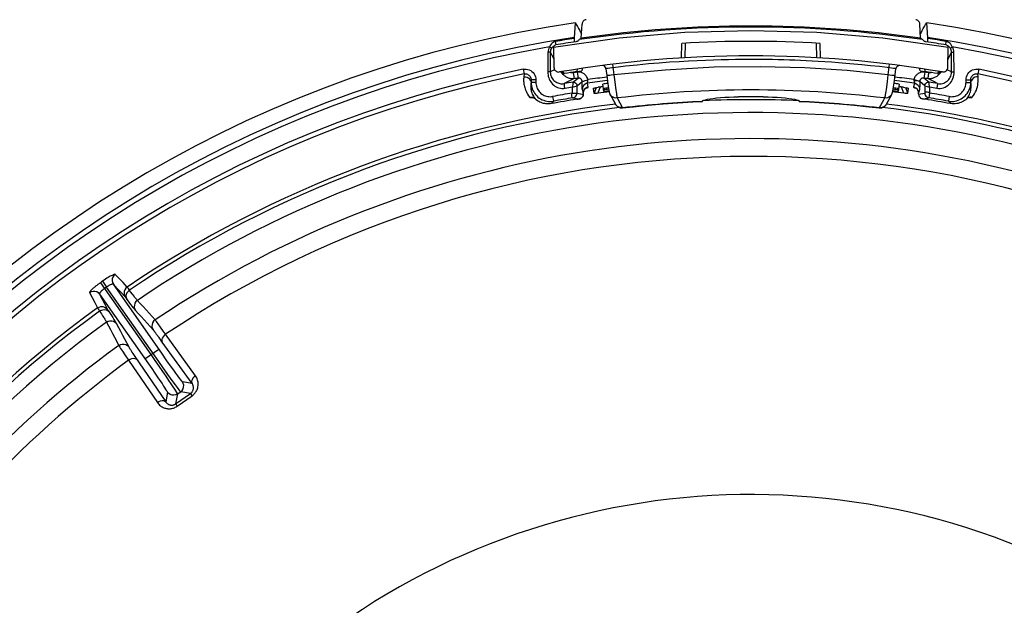
# Model space of a CAD drawing. Units: millimetres. Extents: x -371 to 184, y -142 to 195.
# Drawn here: x -31 to 11, y -66 to -42 of the extents above; entities that cross this region are included whole.
import ezdxf

# ---------------------------------------------------------------- set-up
doc = ezdxf.new("R2010")
doc.units = ezdxf.units.MM
doc.layers.add('AXIS_Sectional-View', color=7, linetype='Continuous')
doc.styles.get("Standard").update_dxf_attribs({"font": 'arial.ttf'})
doc.dimstyles.new('AXIS', dxfattribs={"dimtxt": 10, "dimasz": 4, "dimexe": 0.18, "dimexo": 0.0625, "dimgap": 0.09, "dimtad": 0, "dimtih": 1, "dimtoh": 1, "dimdec": 0, "dimzin": 0, "dimdsep": 46, "dimtxsty": 'Standard', "dimcen": 0.09, "dimadec": 0, "dimazin": 0, "dimtfac": 1, "dimtdec": 0, "dimtofl": 0, "dimtmove": 0, "dimatfit": 3, "dimfxl": 1, "dimtolj": 1, "dimtzin": 0, "dimarcsym": 0})

# ---------------------------------------------------------------- blocks, each defined once
blk = doc.blocks.new('*D5')
at = {"layer": 'AXIS_Sectional-View', "color": 0, "lineweight": -2, "transparency": 16777216}
for p, q in [((-59.282, 11), (-59.282, 15)), ((-0.063, 7), (-59.462, 7)), ((-0.063, -1), (-59.462, -1)), ((-59.282, -5), (-59.282, -32.46)), ((-59.282, -32.46), (-63.282, -32.46))]:
    blk.add_line(p, q, dxfattribs=at)
at = {"layer": 'AXIS_Sectional-View', "color": 0, "transparency": 16777216}
for points in [[(-59.948, 11), (-58.615, 11), (-59.282, 7)], [(-59.948, -5), (-58.615, -5), (-59.282, -1)]]:
    blk.add_solid(points, dxfattribs=at)
at = {"layer": 'Defpoints', "color": 0, "transparency": 16777216}
for p in [(0, 7), (-59.282, -1), (0, -1)]:
    blk.add_point(p, dxfattribs=at)
at = {"layer": 'AXIS_Sectional-View', "color": 0, "transparency": 16777216, "insert": (-100.053, -32.46), "char_height": 10, "attachment_point": 5}
blk.add_mtext('\\A1;8mm [0.31"]', dxfattribs=at)

msp = doc.modelspace()

# ---------------------------------------------------------------- linework, layer by layer
at = {"layer": 'AXIS_Sectional-View', "color": 7, "linetype": 'Continuous'}
for p, q in [((-7.404, -41.72), (-7.439, -42.351)), ((-7.142, -42.375), (-7.109, -41.781)), ((7.109, -41.781), (7.104, -41.746)), ((7.142, -42.375), (7.109, -41.781)), ((7.354, -41.801), (7.404, -41.72)), ((-7.207, -42.054), (-7.158, -42.142)), ((-7.158, -42.142), (-7.132, -42.19)), ((7.132, -42.19), (7.158, -42.142)), ((7.158, -42.142), (7.207, -42.054)), ((-5.551, -42.368), (-8.305, -42.757)), ((-8.024, -42.478), (-8.22, -42.51)), ((-8.195, -42.657), (-8.22, -42.51)), ((-7.441, -42.386), (-7.635, -42.416)), ((-7.224, -42.43), (-7.228, -42.431)), ((-7.16, -42.39), (-7.168, -42.397)), ((-7.142, -42.375), (-7.16, -42.39)), ((-2.922, -43.205), (-2.912, -42.59)), ((-2.769, -43.196), (-2.758, -42.582)), ((2.769, -43.196), (2.758, -42.582)), ((2.922, -43.205), (2.912, -42.59)), ((7.16, -42.39), (7.142, -42.375)), ((7.228, -42.431), (7.224, -42.429)), ((7.441, -42.386), (7.44, -42.361)), ((7.441, -42.42), (7.441, -42.386)), ((7.639, -42.416), (7.441, -42.386)), ((8.22, -42.51), (8.028, -42.478)), ((8.197, -42.649), (8.22, -42.51)), ((8.282, -42.692), (8.265, -42.675)), ((-8.445, -42.959), (-8.545, -42.959)), ((-8.393, -42.788), (-8.475, -42.732)), ((-8.445, -42.959), (-8.445, -43.792)), ((-8.445, -42.959), (-8.329, -43.183)), ((-8.393, -42.788), (-8.416, -42.828)), ((-8.37, -42.759), (-8.393, -42.788)), ((-8.305, -42.757), (-8.289, -43.596)), ((-8.282, -42.692), (-8.295, -42.711)), ((8.295, -42.711), (8.282, -42.692)), ((8.289, -43.596), (8.305, -42.757)), ((8.303, -42.733), (8.295, -42.711)), ((8.296, -43.247), (8.445, -42.959)), ((8.305, -42.757), (8.303, -42.733)), ((8.393, -42.788), (8.475, -42.732)), ((8.445, -43.601), (8.445, -42.959)), ((8.445, -42.959), (8.545, -42.959)), ((8.546, -43.236), (8.545, -42.959)), ((-8.329, -43.183), (-8.296, -43.247)), ((-5.823, -43.469), (-5.768, -43.916)), ((-2.631, -43.336), (-3.019, -43.359)), ((3.106, -43.364), (2.836, -43.347)), ((4.329, -43.458), (4.001, -43.43)), ((5.823, -43.469), (5.768, -43.916)), ((8.549, -43.515), (8.546, -43.236)), ((-9.589, -43.678), (-9.55, -43.874)), ((-9.55, -43.874), (-9.562, -43.999)), ((-8.549, -43.515), (-8.55, -43.792)), ((-8.445, -43.792), (-8.55, -43.792)), ((-8.267, -43.703), (-8.445, -43.792)), ((-8.124, -43.79), (-8.09, -43.793)), ((-8.09, -43.793), (-8.056, -43.79)), ((-7.993, -43.805), (-8, -43.796)), ((-7.971, -43.792), (-7.942, -43.86)), ((-7.955, -43.846), (-7.97, -43.831)), ((-7.942, -43.86), (-7.955, -43.846)), ((-7.936, -43.866), (-7.942, -43.86)), ((-7.925, -43.876), (-7.936, -43.866)), ((-7.858, -43.858), (-7.91, -43.766)), ((-7.899, -43.885), (-7.905, -43.894)), ((-7.878, -43.872), (-7.899, -43.885)), ((-7.859, -43.856), (-7.878, -43.872)), ((-7.479, -43.825), (-7.44, -44.072)), ((-7.31, -43.671), (-7.331, -43.775)), ((-7.331, -43.775), (-7.122, -43.743)), ((-7.274, -43.796), (-7.316, -43.8)), ((-7.316, -43.8), (-7.278, -44.047)), ((-7.236, -43.796), (-7.274, -43.796)), ((-7.1, -43.639), (-7.122, -43.743)), ((-6.102, -43.654), (-6.055, -44.036)), ((-6.009, -43.64), (-6.06, -43.647)), ((-5.937, -43.63), (-6.009, -43.64)), ((-3.606, -43.711), (-5.768, -43.916)), ((-5.768, -43.916), (-5.732, -44.201)), ((5.843, -43.618), (5.41, -43.568)), ((5.768, -43.916), (5.733, -44.193)), ((5.923, -43.628), (5.843, -43.618)), ((6.055, -44.037), (6.102, -43.654)), ((7.121, -43.743), (7.1, -43.639)), ((7.122, -43.743), (7.331, -43.775)), ((7.316, -43.8), (7.278, -44.047)), ((7.31, -43.671), (7.331, -43.775)), ((7.479, -43.825), (7.44, -44.072)), ((7.877, -43.925), (7.849, -43.952)), ((7.91, -43.766), (7.858, -43.858)), ((7.859, -43.856), (7.878, -43.872)), ((7.905, -43.894), (7.877, -43.925)), ((7.878, -43.872), (7.899, -43.885)), ((7.899, -43.885), (7.905, -43.894)), ((7.938, -43.839), (7.905, -43.894)), ((7.914, -43.885), (7.905, -43.894)), ((7.924, -43.877), (7.914, -43.885)), ((7.971, -43.792), (7.942, -43.86)), ((7.96, -43.842), (7.942, -43.86)), ((7.975, -43.825), (7.96, -43.842)), ((7.988, -43.81), (7.975, -43.825)), ((8.056, -43.79), (8.099, -43.792)), ((8.181, -43.77), (8.217, -43.747)), ((8.445, -43.792), (8.258, -43.698)), ((8.445, -43.792), (8.445, -43.601)), ((8.445, -43.792), (8.55, -43.792)), ((8.55, -43.792), (8.549, -43.515)), ((9.589, -43.678), (9.55, -43.874)), ((9.562, -43.999), (9.55, -43.874)), ((-9.252, -44.121), (-9.252, -44.23)), ((-9.052, -44.121), (-9.252, -44.121)), ((-9.052, -44.23), (-9.252, -44.23)), ((-9.052, -44.121), (-9.052, -44.23)), ((-8.041, -44.279), (-7.996, -44.286)), ((-7.608, -44.156), (-7.858, -44.282)), ((-7.44, -44.072), (-7.608, -44.156)), ((-7.494, -44.257), (-7.516, -44.429)), ((-7.49, -44.222), (-7.278, -44.047)), ((-7.316, -44.371), (-7.105, -44.195)), ((-7.105, -44.267), (-7.105, -44.195)), ((-7.103, -44.344), (-7.105, -44.267)), ((-6.844, -44.423), (-6.882, -44.268)), ((-6.193, -44.617), (-6.235, -44.298)), ((-6.055, -44.036), (-6.036, -44.178)), ((-6.036, -44.178), (-6.019, -44.303)), ((6.015, -44.332), (6.027, -44.243)), ((6.027, -44.243), (6.041, -44.144)), ((6.041, -44.144), (6.055, -44.037)), ((6.235, -44.298), (6.193, -44.617)), ((6.882, -44.268), (6.844, -44.423)), ((7.104, -44.276), (7.103, -44.348)), ((7.105, -44.195), (7.104, -44.276)), ((7.316, -44.371), (7.105, -44.195)), ((7.49, -44.222), (7.278, -44.047)), ((7.721, -44.213), (7.44, -44.072)), ((7.496, -44.273), (7.492, -44.241)), ((7.516, -44.429), (7.496, -44.273)), ((7.602, -44.071), (7.565, -44.076)), ((7.858, -44.282), (7.721, -44.213)), ((7.849, -43.952), (7.82, -43.976)), ((7.858, -44.282), (7.825, -44.479)), ((9.052, -44.23), (9.052, -44.121)), ((9.052, -44.121), (9.252, -44.121)), ((9.052, -44.23), (9.252, -44.23)), ((9.252, -44.23), (9.252, -44.121)), ((-7.516, -44.429), (-7.316, -44.371)), ((-7.516, -44.68), (-7.516, -44.429)), ((-7.516, -44.68), (-7.316, -44.68)), ((-7.316, -44.68), (-7.316, -44.371)), ((-7.316, -44.68), (-7.105, -44.718)), ((-7.105, -44.718), (-7.058, -44.727)), ((-7.058, -44.727), (-7.064, -44.774)), ((-7.051, -44.61), (-7.058, -44.669)), ((-7.058, -44.669), (-7.058, -44.727)), ((-7.058, -44.67), (-7.058, -44.669)), ((-7.058, -44.727), (-7.058, -44.727)), ((-7.03, -44.555), (-7.051, -44.61)), ((-6.845, -44.429), (-6.844, -44.423)), ((-6.601, -44.689), (-6.63, -44.485)), ((-6.513, -44.45), (-6.601, -44.689)), ((-6.382, -44.534), (-6.438, -44.687)), ((-6.341, -44.425), (-6.382, -44.534)), ((-5.926, -44.732), (-5.699, -45.146)), ((5.7, -45.144), (5.925, -44.733)), ((5.925, -44.733), (5.926, -44.732)), ((6.438, -44.687), (6.341, -44.425)), ((6.486, -44.693), (6.438, -44.687)), ((6.601, -44.689), (6.513, -44.45)), ((6.601, -44.689), (6.63, -44.485)), ((6.943, -44.475), (6.98, -44.485)), ((7.051, -44.61), (7.058, -44.669)), ((7.058, -44.727), (7.058, -44.669)), ((7.058, -44.669), (7.058, -44.67)), ((7.058, -44.727), (7.316, -44.68)), ((7.316, -44.371), (7.316, -44.68)), ((7.316, -44.371), (7.516, -44.429)), ((7.516, -44.68), (7.485, -44.878)), ((7.516, -44.429), (7.516, -44.68)), ((-9.124, -44.865), (-9.085, -44.919)), ((-9.115, -44.894), (-9.085, -44.919)), ((-9.085, -44.919), (-9.084, -44.919)), ((-8.311, -45.018), (-8.397, -45.121)), ((-8.347, -44.821), (-8.311, -45.018)), ((-7.485, -44.878), (-7.274, -44.916)), ((-7.327, -44.941), (-7.266, -44.931)), ((-7.274, -44.916), (-7.227, -44.924)), ((-7.266, -44.931), (-7.239, -44.927)), ((-7.239, -44.927), (-7.23, -44.925)), ((-7.222, -44.924), (-7.234, -44.926)), ((-7.106, -44.857), (-7.141, -44.889)), ((-5.627, -44.885), (-5.401, -45.3)), ((-2.034, -45.011), (-2.021, -44.994)), ((-2.034, -45.012), (-2.034, -45.011)), ((-2.033, -45.031), (-2.034, -45.018)), ((-2.033, -45.031), (-2.033, -45.031)), ((1.983, -44.975), (2.021, -44.994)), ((2.021, -44.994), (2.034, -45.011)), ((2.033, -45.031), (2.034, -45.018)), ((2.033, -45.031), (2.033, -45.031)), ((2.034, -45.011), (2.034, -45.012)), ((3.715, -45.135), (4.34, -45.19)), ((5.574, -44.982), (5.401, -45.3)), ((5.59, -44.953), (5.574, -44.982)), ((5.627, -44.885), (5.59, -44.953)), ((5.7, -45.144), (5.689, -45.163)), ((7.141, -44.889), (7.182, -44.912)), ((7.182, -44.912), (7.227, -44.924)), ((7.227, -44.924), (7.44, -44.886)), ((7.269, -44.932), (7.247, -44.928)), ((7.327, -44.941), (7.269, -44.932)), ((7.44, -44.886), (7.485, -44.878)), ((8.347, -44.821), (8.311, -45.018)), ((8.311, -45.018), (8.397, -45.121)), ((9.084, -44.919), (9.085, -44.919)), ((9.115, -44.894), (9.085, -44.919)), ((9.296, -44.862), (9.304, -44.858)), ((-5.401, -45.301), (-5.401, -45.3)), ((5.401, -45.301), (5.401, -45.3)), ((5.42, -45.302), (5.401, -45.3)), ((-27.29, -52.589), (-27.119, -52.834)), ((-26.591, -52.472), (-26.754, -52.302)), ((-26.424, -52.65), (-26.591, -52.472)), ((-27.381, -52.653), (-25.263, -55.677)), ((-25.025, -55.823), (-27.119, -52.834)), ((-24.801, -55.62), (-26.832, -52.72)), ((-26.67, -52.891), (-26.832, -52.72)), ((-26.503, -53.069), (-26.67, -52.891)), ((-26.252, -52.834), (-26.424, -52.65)), ((-26.202, -52.902), (-26.227, -52.867)), ((-26.155, -52.968), (-26.202, -52.902)), ((-27.834, -53.058), (-27.729, -53.269)), ((-27.729, -53.269), (-27.62, -53.487)), ((-27.414, -53.128), (-27.309, -53.339)), ((-27.309, -53.339), (-27.199, -53.556)), ((-26.331, -53.253), (-26.503, -53.069)), ((-25.964, -53.223), (-26.028, -53.139)), ((-27.62, -53.487), (-27.505, -53.712)), ((-27.452, -53.792), (-27.413, -53.848)), ((-27.413, -53.848), (-27.334, -53.968)), ((-27.199, -53.556), (-27.085, -53.781)), ((-26.093, -53.573), (-26.173, -53.465)), ((-26.031, -53.656), (-26.093, -53.573)), ((-27.334, -53.968), (-27.286, -54.042)), ((-26.917, -54.036), (-26.862, -54.119)), ((-24.854, -54.516), (-24.954, -54.381)), ((-24.912, -54.962), (-25.012, -54.826)), ((-24.779, -55.146), (-24.912, -54.962)), ((-23.379, -56.564), (-24.636, -54.821)), ((-25.508, -55.849), (-24.927, -55.442)), ((-23.523, -56.889), (-24.779, -55.146)), ((-26.349, -55.679), (-26.192, -55.91)), ((-26.192, -55.91), (-24.983, -57.687)), ((-25.927, -55.754), (-24.629, -57.663)), ((-24.763, -56.194), (-25.025, -55.823)), ((-24.579, -55.935), (-24.801, -55.62)), ((-24.384, -56.209), (-24.579, -55.935)), ((-24.535, -56.516), (-24.763, -56.194)), ((-23.523, -56.889), (-23.928, -56.817)), ((-24.557, -57.258), (-24.629, -57.663)), ((-24.213, -57.748), (-23.585, -57.308)), ((-24.14, -57.332), (-24.213, -57.748)), ((-24.147, -57.845), (-23.517, -57.404)), ((-24.14, -57.332), (-24.001, -57.235)), ((-23.585, -57.308), (-24.001, -57.235))]:
    msp.add_line(p, q, dxfattribs=at)
for points in [[(-7.404, -41.72), (-7.354, -41.801), (-7.305, -41.883), (-7.256, -41.968), (-7.207, -42.054)], [(-7.094, -41.714), (-7.104, -41.746), (-7.109, -41.781)], [(-6.937, -41.594), (-6.97, -41.602), (-7.002, -41.615), (-7.031, -41.633), (-7.056, -41.656), (-7.077, -41.684), (-7.094, -41.714)], [(7.104, -41.746), (7.094, -41.714), (7.077, -41.684), (7.056, -41.656), (7.031, -41.633), (7.002, -41.615), (6.97, -41.602), (6.937, -41.594)], [(7.207, -42.054), (7.256, -41.968), (7.305, -41.883), (7.354, -41.801)], [(7.44, -42.361), (7.439, -42.35), (7.404, -41.72)], [(8.305, -42.757), (5.551, -42.368), (2.78, -42.135), (0, -42.057), (-2.78, -42.135), (-5.551, -42.368)], [(-8.412, -42.627), (-8.447, -42.676), (-8.475, -42.732)], [(-8.325, -42.55), (-8.372, -42.584), (-8.412, -42.627)], [(-8.22, -42.51), (-8.275, -42.526), (-8.325, -42.55)], [(-8.222, -42.657), (-8.245, -42.664), (-8.265, -42.675), (-8.282, -42.692)], [(-7.635, -42.416), (-7.829, -42.446), (-8.024, -42.478)], [(-7.441, -42.386), (-7.441, -42.41), (-7.442, -42.435), (-7.442, -42.461), (-7.441, -42.486), (-7.44, -42.508), (-7.44, -42.526), (-7.439, -42.532)], [(-7.439, -42.351), (-7.44, -42.362), (-7.441, -42.386)], [(-7.228, -42.431), (-7.245, -42.454), (-7.265, -42.474), (-7.287, -42.491), (-7.312, -42.505), (-7.338, -42.515), (-7.366, -42.521)], [(-7.168, -42.397), (-7.177, -42.403), (-7.187, -42.41), (-7.199, -42.417)], [(7.197, -42.416), (7.187, -42.41), (7.177, -42.403), (7.168, -42.397), (7.16, -42.39)], [(7.366, -42.521), (7.338, -42.515), (7.312, -42.505), (7.287, -42.491), (7.265, -42.474), (7.245, -42.454), (7.228, -42.431)], [(7.439, -42.532), (7.44, -42.515), (7.441, -42.487), (7.442, -42.453), (7.441, -42.42)], [(8.028, -42.478), (7.835, -42.446), (7.639, -42.416)], [(8.325, -42.55), (8.275, -42.526), (8.22, -42.51)], [(8.265, -42.675), (8.245, -42.664), (8.222, -42.657)], [(8.475, -42.732), (8.447, -42.676), (8.412, -42.627), (8.372, -42.584), (8.325, -42.55)], [(-8.545, -42.959), (-8.546, -43.236), (-8.549, -43.515)], [(-8.475, -42.732), (-8.505, -42.785), (-8.527, -42.84), (-8.54, -42.898), (-8.545, -42.959)], [(-8.416, -42.828), (-8.432, -42.87), (-8.442, -42.914), (-8.445, -42.959)], [(-8.31, -42.709), (-8.342, -42.732), (-8.37, -42.759)], [(-8.295, -42.711), (-8.303, -42.733), (-8.305, -42.757)], [(8.393, -42.788), (8.37, -42.759), (8.342, -42.732), (8.31, -42.709), (8.285, -42.696)], [(8.445, -42.959), (8.442, -42.914), (8.432, -42.87), (8.416, -42.828), (8.393, -42.788)], [(8.545, -42.959), (8.54, -42.898), (8.527, -42.84), (8.505, -42.785), (8.475, -42.732)], [(-3.856, -43.418), (-4.308, -43.456), (-4.782, -43.501), (-5.282, -43.554), (-5.805, -43.614)], [(-3.019, -43.359), (-3.427, -43.386), (-3.856, -43.418)], [(-1.573, -43.29), (-1.909, -43.302), (-2.261, -43.317), (-2.631, -43.336)], [(1.151, -43.278), (0.913, -43.273), (0.67, -43.269), (0.421, -43.266), (0.166, -43.265), (-0.097, -43.264), (-0.369, -43.266), (-0.651, -43.269), (-0.945, -43.274), (-1.252, -43.28), (-1.573, -43.29)], [(1.854, -43.3), (1.621, -43.291), (1.387, -43.284), (1.151, -43.278)], [(2.836, -43.347), (2.577, -43.333), (2.33, -43.32), (2.09, -43.309), (1.854, -43.3)], [(4.001, -43.43), (3.689, -43.405), (3.391, -43.383), (3.106, -43.364)], [(5.41, -43.568), (5.033, -43.527), (4.672, -43.49), (4.329, -43.458)], [(-9.589, -43.678), (-9.523, -43.67), (-9.458, -43.672), (-9.392, -43.683), (-9.329, -43.704), (-9.269, -43.735), (-9.215, -43.773), (-9.167, -43.819), (-9.126, -43.872), (-9.094, -43.93), (-9.071, -43.991), (-9.057, -44.055), (-9.052, -44.121)], [(-9.55, -43.874), (-9.514, -43.869), (-9.477, -43.87), (-9.441, -43.876), (-9.406, -43.888), (-9.372, -43.905), (-9.342, -43.927), (-9.316, -43.952), (-9.293, -43.982), (-9.275, -44.014), (-9.262, -44.049), (-9.254, -44.085), (-9.252, -44.121)], [(-8.55, -43.792), (-8.548, -43.854), (-8.541, -43.916), (-8.528, -43.977), (-8.511, -44.037), (-8.488, -44.095), (-8.461, -44.151), (-8.428, -44.205), (-8.391, -44.255), (-8.349, -44.302), (-8.302, -44.345), (-8.251, -44.383), (-8.197, -44.415), (-8.139, -44.442), (-8.079, -44.463), (-8.017, -44.478), (-7.953, -44.485), (-7.889, -44.486), (-7.825, -44.479)], [(-8.445, -43.792), (-8.442, -43.843), (-8.434, -43.894), (-8.421, -43.943)], [(-8.289, -43.596), (-8.286, -43.631), (-8.276, -43.664)], [(-8.276, -43.664), (-8.261, -43.695), (-8.24, -43.724), (-8.216, -43.748), (-8.188, -43.767), (-8.157, -43.781), (-8.124, -43.79)], [(-7.97, -43.831), (-7.982, -43.818), (-7.993, -43.805)], [(-7.905, -43.894), (-7.938, -43.839), (-7.956, -43.777), (-7.956, -43.773)], [(-7.905, -43.894), (-7.911, -43.888), (-7.917, -43.883), (-7.923, -43.877), (-7.925, -43.876)], [(-7.794, -43.995), (-7.822, -43.974), (-7.85, -43.951), (-7.878, -43.924), (-7.905, -43.894)], [(-7.479, -43.825), (-7.501, -43.828), (-7.523, -43.828), (-7.543, -43.827), (-7.562, -43.824), (-7.58, -43.82), (-7.595, -43.816)], [(-7.137, -43.813), (-7.168, -43.805), (-7.201, -43.799), (-7.236, -43.796)], [(-7.021, -43.871), (-7.05, -43.852), (-7.078, -43.837), (-7.107, -43.824), (-7.137, -43.813)], [(-6.914, -43.987), (-6.939, -43.951), (-6.965, -43.92), (-6.993, -43.893), (-7.021, -43.871)], [(-6.06, -43.647), (-6.078, -43.65), (-6.09, -43.652), (-6.098, -43.653), (-6.102, -43.654), (-6.102, -43.654)], [(-5.768, -43.916), (-5.884, -43.93), (-5.937, -43.936), (-5.982, -43.941), (-6.019, -43.945), (-6.046, -43.947), (-6.062, -43.948), (-6.066, -43.947)], [(-5.805, -43.614), (-5.851, -43.619), (-5.937, -43.63)], [(5.768, -43.916), (4.056, -43.736), (2.265, -43.622), (0.406, -43.569), (-1.543, -43.593), (-3.606, -43.711)], [(5.937, -43.936), (5.827, -43.923), (5.768, -43.916)], [(6.102, -43.654), (6.099, -43.653), (6.087, -43.651), (6.066, -43.648), (6.037, -43.644), (6.002, -43.639), (5.923, -43.628)], [(6.113, -43.613), (6.104, -43.644), (6.102, -43.654)], [(6.27, -43.524), (6.238, -43.523), (6.206, -43.529), (6.177, -43.542), (6.15, -43.561), (6.129, -43.585), (6.113, -43.613)], [(7.01, -43.88), (6.985, -43.9), (6.963, -43.923), (6.942, -43.946), (6.923, -43.973), (6.905, -44.002), (6.889, -44.034), (6.875, -44.072), (6.864, -44.115)], [(7.069, -43.842), (7.038, -43.86), (7.01, -43.88)], [(7.226, -43.796), (7.183, -43.802), (7.142, -43.812), (7.104, -43.825), (7.069, -43.842)], [(7.316, -43.8), (7.27, -43.796), (7.226, -43.796)], [(7.595, -43.816), (7.593, -43.816), (7.577, -43.821), (7.56, -43.825), (7.541, -43.827), (7.522, -43.828), (7.501, -43.828), (7.479, -43.825)], [(7.825, -44.479), (7.897, -44.486), (7.969, -44.484), (8.04, -44.473), (8.109, -44.454), (8.175, -44.426), (8.238, -44.391), (8.296, -44.349), (8.349, -44.302), (8.396, -44.249), (8.437, -44.191), (8.472, -44.13), (8.5, -44.066), (8.523, -43.999), (8.538, -43.931), (8.548, -43.862), (8.55, -43.792)], [(7.942, -43.86), (7.933, -43.868), (7.924, -43.877)], [(7.956, -43.773), (7.956, -43.777), (7.938, -43.839)], [(8.005, -43.79), (8, -43.796), (7.988, -43.81)], [(8.099, -43.792), (8.141, -43.786), (8.181, -43.77)], [(8.217, -43.747), (8.247, -43.716), (8.27, -43.679), (8.284, -43.64), (8.289, -43.596)], [(8.392, -44.013), (8.415, -43.961), (8.431, -43.906), (8.441, -43.849), (8.445, -43.792)], [(9.095, -43.928), (9.128, -43.87), (9.168, -43.818), (9.216, -43.772), (9.271, -43.733), (9.331, -43.703), (9.394, -43.683), (9.46, -43.672), (9.524, -43.67), (9.589, -43.678)], [(9.252, -44.121), (9.254, -44.084), (9.262, -44.048), (9.276, -44.013), (9.294, -43.981), (9.316, -43.951), (9.343, -43.926), (9.374, -43.904)], [(9.374, -43.904), (9.407, -43.887), (9.442, -43.876), (9.478, -43.87), (9.515, -43.869), (9.55, -43.874)], [(-9.562, -43.999), (-9.565, -44.036), (-9.566, -44.073), (-9.567, -44.108), (-9.567, -44.143), (-9.566, -44.18), (-9.563, -44.219), (-9.559, -44.261), (-9.553, -44.304), (-9.545, -44.349), (-9.536, -44.396), (-9.523, -44.444), (-9.508, -44.495), (-9.489, -44.548), (-9.466, -44.603), (-9.437, -44.662), (-9.402, -44.724), (-9.357, -44.789), (-9.304, -44.858)], [(-9.562, -43.999), (-9.489, -43.996), (-9.417, -44.013), (-9.354, -44.051), (-9.305, -44.105), (-9.274, -44.171)], [(-9.263, -44.243), (-9.266, -44.272), (-9.268, -44.301), (-9.269, -44.329), (-9.27, -44.357), (-9.269, -44.386), (-9.268, -44.416), (-9.266, -44.449)], [(-9.252, -44.23), (-9.249, -44.299), (-9.24, -44.368), (-9.225, -44.437)], [(-9.052, -44.23), (-9.049, -44.282), (-9.043, -44.334), (-9.031, -44.385)], [(-8.421, -43.943), (-8.403, -43.99), (-8.381, -44.035), (-8.354, -44.077), (-8.324, -44.115), (-8.29, -44.15), (-8.253, -44.182), (-8.214, -44.209), (-8.173, -44.233), (-8.13, -44.252), (-8.086, -44.268), (-8.041, -44.279)], [(-7.996, -44.286), (-7.949, -44.289), (-7.903, -44.287), (-7.858, -44.282)], [(-7.832, -44.48), (-7.844, -44.382), (-7.848, -44.341), (-7.852, -44.309), (-7.855, -44.289), (-7.858, -44.282)], [(-7.642, -44.062), (-7.675, -44.053), (-7.706, -44.041), (-7.736, -44.028), (-7.765, -44.012), (-7.794, -43.995)], [(-7.569, -44.075), (-7.607, -44.07), (-7.642, -44.062)], [(-7.44, -44.072), (-7.485, -44.077), (-7.528, -44.078), (-7.569, -44.075)], [(-7.49, -44.222), (-7.49, -44.224), (-7.491, -44.229), (-7.494, -44.257)], [(-7.49, -44.222), (-7.447, -44.222), (-7.405, -44.234), (-7.369, -44.257), (-7.341, -44.289), (-7.323, -44.328), (-7.316, -44.371)], [(-7.235, -44.047), (-7.248, -44.046), (-7.263, -44.046), (-7.278, -44.047)], [(-7.137, -44.103), (-7.147, -44.092), (-7.157, -44.082), (-7.168, -44.073), (-7.178, -44.067), (-7.189, -44.061), (-7.2, -44.056), (-7.211, -44.052), (-7.223, -44.049), (-7.235, -44.047)], [(-7.105, -44.195), (-7.106, -44.18), (-7.109, -44.164), (-7.113, -44.148), (-7.12, -44.132), (-7.128, -44.117), (-7.137, -44.103)], [(-7.105, -44.195), (-7.095, -44.189), (-7.069, -44.182), (-7.028, -44.171), (-6.977, -44.156), (-6.921, -44.137), (-6.864, -44.115)], [(-6.882, -44.268), (-6.939, -44.283), (-6.991, -44.312), (-7.035, -44.351), (-7.068, -44.4), (-7.089, -44.455), (-7.096, -44.514)], [(-6.864, -44.114), (-6.876, -44.07), (-6.892, -44.027), (-6.914, -43.987)], [(-6.882, -44.268), (-6.882, -44.266), (-6.882, -44.262), (-6.882, -44.257), (-6.881, -44.25), (-6.88, -44.24), (-6.879, -44.229), (-6.876, -44.216), (-6.874, -44.201), (-6.871, -44.186), (-6.868, -44.171), (-6.865, -44.157)], [(-6.865, -44.157), (-6.859, -44.128), (-6.855, -44.113)], [(-6.019, -44.303), (-6.011, -44.359), (-6.003, -44.41), (-5.996, -44.456), (-5.989, -44.498), (-5.982, -44.534), (-5.977, -44.566), (-5.971, -44.594), (-5.966, -44.618), (-5.96, -44.641), (-5.954, -44.663), (-5.946, -44.687), (-5.933, -44.718), (-5.925, -44.734)], [(-5.732, -44.201), (-5.715, -44.328), (-5.699, -44.443), (-5.685, -44.542), (-5.673, -44.626), (-5.663, -44.695), (-5.654, -44.752), (-5.646, -44.8), (-5.638, -44.838), (-5.632, -44.867), (-5.627, -44.885)], [(5.733, -44.193), (5.701, -44.435), (5.687, -44.534), (5.674, -44.618), (5.664, -44.688), (5.654, -44.747), (5.646, -44.796), (5.639, -44.836), (5.632, -44.867), (5.627, -44.885)], [(5.925, -44.733), (5.933, -44.719), (5.944, -44.693), (5.951, -44.672), (5.957, -44.654), (5.961, -44.637), (5.965, -44.62), (5.969, -44.602), (5.974, -44.582), (5.978, -44.559), (5.982, -44.535), (5.987, -44.507), (5.992, -44.478), (5.997, -44.445), (6.003, -44.41), (6.015, -44.332)], [(6.066, -43.947), (6.062, -43.948), (6.046, -43.947), (6.019, -43.945), (5.982, -43.941), (5.937, -43.936)], [(6.864, -44.115), (6.862, -44.12), (6.861, -44.125), (6.861, -44.13), (6.861, -44.135), (6.862, -44.14), (6.862, -44.145)], [(6.862, -44.145), (6.866, -44.161), (6.869, -44.177), (6.872, -44.191), (6.874, -44.204), (6.876, -44.216), (6.878, -44.226), (6.879, -44.235), (6.881, -44.242), (6.881, -44.248), (6.882, -44.254), (6.882, -44.259), (6.882, -44.263), (6.882, -44.266), (6.882, -44.268)], [(6.862, -44.145), (6.91, -44.146), (6.956, -44.15), (6.998, -44.155), (7.034, -44.161)], [(6.864, -44.115), (6.912, -44.122), (6.956, -44.134), (6.996, -44.146), (7.034, -44.161)], [(6.882, -44.268), (6.939, -44.283), (6.991, -44.312), (7.035, -44.351), (7.068, -44.4), (7.089, -44.455), (7.096, -44.514)], [(7.034, -44.161), (7.064, -44.16), (7.088, -44.161), (7.103, -44.161), (7.108, -44.165)], [(7.034, -44.161), (7.064, -44.169), (7.086, -44.177), (7.1, -44.186), (7.105, -44.195)], [(7.108, -44.165), (7.107, -44.17), (7.107, -44.175), (7.106, -44.18), (7.106, -44.185), (7.105, -44.19), (7.105, -44.195)], [(7.146, -44.093), (7.138, -44.102), (7.131, -44.112), (7.124, -44.123), (7.118, -44.135), (7.113, -44.149), (7.108, -44.165)], [(7.278, -44.047), (7.261, -44.046), (7.244, -44.046), (7.228, -44.048), (7.213, -44.051), (7.198, -44.057), (7.185, -44.063), (7.174, -44.07), (7.163, -44.077), (7.154, -44.085), (7.146, -44.093)], [(7.316, -44.371), (7.323, -44.328), (7.341, -44.289), (7.369, -44.257), (7.405, -44.234), (7.447, -44.222), (7.49, -44.222)], [(7.565, -44.076), (7.526, -44.078), (7.484, -44.077), (7.44, -44.072)], [(7.492, -44.241), (7.491, -44.228), (7.49, -44.224), (7.49, -44.222)], [(7.82, -43.976), (7.791, -43.997), (7.761, -44.014), (7.731, -44.03), (7.701, -44.043), (7.669, -44.054), (7.636, -44.064), (7.602, -44.071)], [(7.858, -44.282), (7.909, -44.288), (7.961, -44.288)], [(7.961, -44.288), (8.012, -44.284), (8.064, -44.274), (8.114, -44.259), (8.163, -44.238), (8.209, -44.212), (8.254, -44.182), (8.294, -44.146), (8.332, -44.106), (8.364, -44.061), (8.392, -44.013)], [(8.311, -45.018), (8.38, -45.027), (8.45, -45.03), (8.52, -45.027), (8.589, -45.018), (8.658, -45.003), (8.724, -44.982), (8.789, -44.955), (8.851, -44.923), (8.91, -44.885), (8.966, -44.843), (9.017, -44.796), (9.064, -44.745), (9.106, -44.69), (9.144, -44.631), (9.176, -44.57), (9.203, -44.505), (9.224, -44.438), (9.239, -44.369), (9.249, -44.3), (9.252, -44.23)], [(8.503, -44.828), (8.555, -44.821), (8.606, -44.81), (8.656, -44.794), (8.705, -44.774), (8.752, -44.75), (8.796, -44.722), (8.837, -44.69), (8.876, -44.655), (8.911, -44.616), (8.943, -44.575), (8.971, -44.531), (8.995, -44.485), (9.015, -44.436), (9.031, -44.386), (9.043, -44.334), (9.049, -44.283), (9.052, -44.23)], [(9.052, -44.121), (9.057, -44.054), (9.071, -43.99), (9.095, -43.928)], [(9.217, -44.679), (9.235, -44.622), (9.249, -44.567), (9.258, -44.515), (9.265, -44.464), (9.269, -44.412), (9.27, -44.358), (9.268, -44.301), (9.263, -44.243)], [(9.562, -43.999), (9.489, -43.996), (9.417, -44.013), (9.354, -44.051), (9.305, -44.105), (9.274, -44.171)], [(9.414, -44.704), (9.455, -44.627), (9.487, -44.553), (9.512, -44.481), (9.532, -44.411), (9.546, -44.345), (9.557, -44.28), (9.564, -44.213), (9.567, -44.145), (9.566, -44.073), (9.562, -43.999)], [(-9.266, -44.449), (-9.262, -44.483), (-9.258, -44.519), (-9.251, -44.555), (-9.243, -44.593), (-9.232, -44.633), (-9.219, -44.675), (-9.202, -44.719), (-9.182, -44.765), (-9.156, -44.813), (-9.124, -44.865)], [(-9.225, -44.437), (-9.204, -44.503), (-9.177, -44.568), (-9.144, -44.63), (-9.107, -44.689), (-9.064, -44.745), (-9.016, -44.797), (-8.965, -44.844), (-8.909, -44.886), (-8.85, -44.924), (-8.788, -44.956), (-8.723, -44.983), (-8.656, -45.003), (-8.588, -45.018), (-8.519, -45.027), (-8.45, -45.03), (-8.38, -45.027), (-8.311, -45.018)], [(-9.031, -44.385), (-9.016, -44.435), (-8.996, -44.484), (-8.971, -44.53), (-8.943, -44.574), (-8.911, -44.616), (-8.875, -44.655), (-8.836, -44.69), (-8.795, -44.722), (-8.75, -44.75), (-8.704, -44.775), (-8.655, -44.794), (-8.605, -44.81), (-8.554, -44.821), (-8.502, -44.828), (-8.45, -44.83), (-8.398, -44.828), (-8.347, -44.821)], [(-7.516, -44.68), (-7.538, -44.711), (-7.551, -44.745), (-7.556, -44.779), (-7.553, -44.81), (-7.543, -44.84), (-7.529, -44.862), (-7.509, -44.874), (-7.485, -44.878)], [(-7.485, -44.878), (-7.44, -44.865), (-7.399, -44.842), (-7.364, -44.81), (-7.338, -44.771), (-7.322, -44.727), (-7.316, -44.68)], [(-7.222, -44.924), (-7.209, -44.921), (-7.193, -44.916), (-7.178, -44.91), (-7.162, -44.902), (-7.147, -44.893), (-7.132, -44.882), (-7.117, -44.869), (-7.104, -44.855), (-7.092, -44.838), (-7.081, -44.821), (-7.073, -44.802), (-7.066, -44.782), (-7.061, -44.761), (-7.058, -44.739), (-7.058, -44.727)], [(-7.096, -44.514), (-7.097, -44.509), (-7.098, -44.499), (-7.099, -44.486), (-7.1, -44.468), (-7.101, -44.443), (-7.102, -44.414), (-7.103, -44.38), (-7.103, -44.344)], [(-7.058, -44.669), (-7.064, -44.643), (-7.096, -44.514)], [(-6.962, -44.475), (-6.949, -44.471), (-6.945, -44.469), (-6.954, -44.474), (-6.976, -44.49), (-7.002, -44.516), (-7.027, -44.551), (-7.046, -44.595), (-7.057, -44.647), (-7.058, -44.67)], [(-6.844, -44.423), (-6.901, -44.438), (-6.953, -44.467), (-6.997, -44.506), (-7.03, -44.555)], [(-6.98, -44.485), (-6.952, -44.477), (-6.929, -44.47), (-6.909, -44.463), (-6.892, -44.457), (-6.878, -44.451), (-6.866, -44.445), (-6.856, -44.44)], [(-6.856, -44.44), (-6.849, -44.434), (-6.845, -44.429)], [(-6.63, -44.485), (-6.623, -44.479), (-6.605, -44.471), (-6.573, -44.463), (-6.531, -44.454), (-6.482, -44.445), (-6.424, -44.436)], [(-6.438, -44.687), (-6.486, -44.693), (-6.525, -44.696), (-6.558, -44.697), (-6.582, -44.696), (-6.596, -44.694), (-6.601, -44.689)], [(-5.627, -44.885), (-5.686, -44.886), (-5.744, -44.876), (-5.799, -44.855), (-5.848, -44.824), (-5.89, -44.783), (-5.925, -44.734)], [(5.925, -44.733), (5.89, -44.783), (5.848, -44.824), (5.799, -44.855), (5.744, -44.876), (5.686, -44.886), (5.627, -44.885)], [(6.424, -44.436), (6.482, -44.445), (6.532, -44.454), (6.574, -44.463), (6.605, -44.472), (6.624, -44.479), (6.63, -44.485)], [(6.601, -44.689), (6.596, -44.694), (6.582, -44.696), (6.558, -44.697), (6.525, -44.696), (6.486, -44.693)], [(6.844, -44.423), (6.844, -44.428), (6.849, -44.434), (6.857, -44.44)], [(6.844, -44.423), (6.901, -44.438), (6.953, -44.467), (6.997, -44.506), (7.03, -44.555), (7.051, -44.61)], [(6.857, -44.44), (6.87, -44.447), (6.889, -44.456), (6.913, -44.465), (6.943, -44.475)], [(7.005, -44.52), (6.979, -44.493), (6.957, -44.476), (6.946, -44.47), (6.946, -44.47)], [(7.058, -44.67), (7.057, -44.65), (7.047, -44.599), (7.029, -44.555), (7.005, -44.52)], [(7.096, -44.514), (7.09, -44.539), (7.058, -44.669)], [(7.058, -44.727), (7.064, -44.774), (7.08, -44.818), (7.106, -44.857), (7.141, -44.889)], [(7.103, -44.348), (7.102, -44.405), (7.101, -44.427), (7.101, -44.446), (7.1, -44.463), (7.099, -44.477), (7.099, -44.49), (7.098, -44.5), (7.097, -44.508), (7.096, -44.514)], [(7.516, -44.68), (7.472, -44.656), (7.428, -44.642), (7.385, -44.639), (7.349, -44.645), (7.326, -44.658), (7.316, -44.68)], [(7.316, -44.68), (7.322, -44.727), (7.338, -44.771), (7.364, -44.81), (7.399, -44.842), (7.44, -44.865), (7.485, -44.878)], [(9.085, -44.919), (9.129, -44.858), (9.165, -44.797), (9.194, -44.737), (9.217, -44.679)], [(9.304, -44.858), (9.363, -44.78), (9.414, -44.704)], [(-9.304, -44.858), (-9.265, -44.853), (-9.225, -44.854), (-9.187, -44.862), (-9.15, -44.875), (-9.115, -44.894)], [(-9.304, -44.858), (-9.299, -44.861), (-9.291, -44.863), (-9.281, -44.865), (-9.269, -44.866), (-9.255, -44.866), (-9.238, -44.866), (-9.218, -44.865), (-9.196, -44.864), (-9.188, -44.863)], [(-9.084, -44.919), (-9.104, -44.903), (-9.135, -44.883), (-9.162, -44.871), (-9.185, -44.864), (-9.201, -44.86), (-9.207, -44.86)], [(-8.537, -45.134), (-8.584, -45.133), (-8.631, -45.129), (-8.679, -45.122), (-8.727, -45.111), (-8.777, -45.098), (-8.827, -45.08), (-8.879, -45.058), (-8.931, -45.031), (-8.983, -44.999), (-9.034, -44.962), (-9.085, -44.919)], [(-8.397, -45.121), (-8.444, -45.128), (-8.491, -45.132), (-8.537, -45.134)], [(-7.227, -44.924), (-7.228, -44.925), (-7.23, -44.925)], [(-7.141, -44.889), (-7.182, -44.912), (-7.227, -44.924)], [(-7.064, -44.774), (-7.08, -44.818), (-7.106, -44.857)], [(-5.699, -45.146), (-5.694, -45.155), (-5.657, -45.205)], [(-5.632, -45.229), (-5.645, -45.217), (-5.657, -45.204), (-5.669, -45.191), (-5.68, -45.177), (-5.69, -45.161), (-5.699, -45.146)], [(-5.401, -45.301), (-4.95, -45.251), (-4.325, -45.188), (-3.7, -45.134), (-3.074, -45.089), (-2.447, -45.052), (-2.033, -45.032)], [(-2.021, -44.994), (-1.983, -44.975), (-1.919, -44.956), (-1.832, -44.937), (-1.722, -44.918), (-1.592, -44.9), (-1.443, -44.884), (-1.278, -44.87), (-1.1, -44.857), (-0.912, -44.848), (-0.719, -44.841), (-0.519, -44.837)], [(0.519, -44.837), (0.719, -44.841), (0.912, -44.848), (1.1, -44.857), (1.278, -44.87), (1.443, -44.884), (1.592, -44.9), (1.722, -44.918), (1.832, -44.937), (1.919, -44.956), (1.983, -44.975)], [(2.033, -45.032), (2.463, -45.052), (3.089, -45.09), (3.715, -45.135)], [(5.4, -45.301), (5.455, -45.302), (5.509, -45.294), (5.56, -45.275), (5.608, -45.248), (5.65, -45.212), (5.685, -45.17), (5.701, -45.143)], [(5.689, -45.163), (5.678, -45.179), (5.666, -45.195), (5.652, -45.209), (5.639, -45.223), (5.624, -45.235), (5.609, -45.247), (5.592, -45.258)], [(7.247, -44.928), (7.237, -44.926), (7.233, -44.926), (7.23, -44.925), (7.228, -44.925), (7.227, -44.924)], [(8.347, -44.821), (8.398, -44.828), (8.45, -44.83), (8.503, -44.828)], [(8.89, -45.052), (8.837, -45.076), (8.781, -45.096), (8.724, -45.112), (8.664, -45.124), (8.602, -45.131), (8.537, -45.134), (8.468, -45.131), (8.397, -45.121)], [(9.085, -44.919), (9.04, -44.958), (8.992, -44.993), (8.942, -45.025), (8.89, -45.052)], [(9.196, -44.86), (9.202, -44.86), (9.208, -44.86), (9.204, -44.86), (9.189, -44.863), (9.165, -44.87), (9.135, -44.883), (9.103, -44.903), (9.084, -44.919)], [(9.225, -44.854), (9.187, -44.862), (9.15, -44.875), (9.115, -44.894)], [(9.188, -44.863), (9.208, -44.864), (9.23, -44.866), (9.251, -44.866), (9.269, -44.866), (9.285, -44.864), (9.296, -44.862)], [(9.304, -44.858), (9.265, -44.853), (9.225, -44.854)], [(-5.657, -45.205), (-5.611, -45.246), (-5.558, -45.276), (-5.501, -45.295), (-5.444, -45.303), (-5.4, -45.301)], [(-5.401, -45.3), (-5.425, -45.302), (-5.45, -45.302), (-5.474, -45.3), (-5.498, -45.295), (-5.521, -45.289), (-5.543, -45.282), (-5.564, -45.273), (-5.583, -45.263), (-5.601, -45.252), (-5.617, -45.241), (-5.632, -45.229)], [(4.34, -45.19), (4.965, -45.252), (5.401, -45.301)], [(5.592, -45.258), (5.575, -45.267), (5.557, -45.276), (5.539, -45.284), (5.52, -45.29), (5.5, -45.295), (5.48, -45.299), (5.46, -45.301), (5.44, -45.302), (5.42, -45.302)], [(-26.754, -52.302), (-26.757, -52.299), (-26.762, -52.298), (-26.769, -52.298), (-26.777, -52.299), (-26.788, -52.301), (-26.802, -52.305), (-26.819, -52.311), (-26.839, -52.32), (-26.863, -52.331), (-26.891, -52.344), (-26.924, -52.361), (-26.962, -52.382), (-27.004, -52.406), (-27.052, -52.434), (-27.104, -52.467), (-27.162, -52.503), (-27.223, -52.544), (-27.29, -52.589)], [(-26.754, -52.302), (-26.813, -52.354), (-26.856, -52.42), (-26.881, -52.495), (-26.885, -52.574), (-26.868, -52.65), (-26.832, -52.72)], [(-27.381, -52.653), (-27.401, -52.667), (-27.421, -52.682), (-27.442, -52.697), (-27.463, -52.712), (-27.485, -52.729), (-27.508, -52.746), (-27.531, -52.764), (-27.556, -52.782), (-27.581, -52.802), (-27.606, -52.822), (-27.632, -52.843), (-27.659, -52.865), (-27.685, -52.888), (-27.711, -52.911), (-27.736, -52.934), (-27.76, -52.956), (-27.782, -52.978), (-27.801, -52.999), (-27.817, -53.018), (-27.828, -53.035), (-27.834, -53.048), (-27.834, -53.058)], [(-27.834, -53.058), (-27.765, -53.021), (-27.688, -53.003), (-27.609, -53.005), (-27.534, -53.028), (-27.467, -53.07), (-27.414, -53.128)], [(-27.209, -52.897), (-27.219, -52.904), (-27.229, -52.912), (-27.239, -52.919), (-27.25, -52.927), (-27.261, -52.935), (-27.272, -52.944), (-27.283, -52.954), (-27.295, -52.964), (-27.307, -52.974), (-27.319, -52.985), (-27.331, -52.996), (-27.343, -53.008), (-27.356, -53.021), (-27.367, -53.034), (-27.379, -53.047), (-27.389, -53.06), (-27.398, -53.073), (-27.406, -53.086), (-27.412, -53.098), (-27.416, -53.11), (-27.417, -53.119), (-27.414, -53.128)], [(-26.832, -52.72), (-26.835, -52.718), (-26.838, -52.715), (-26.843, -52.714), (-26.848, -52.713), (-26.855, -52.712), (-26.863, -52.712), (-26.873, -52.713), (-26.884, -52.715), (-26.897, -52.719), (-26.913, -52.723), (-26.931, -52.73), (-26.951, -52.738), (-26.973, -52.748), (-26.998, -52.76), (-27.025, -52.775), (-27.055, -52.792), (-27.086, -52.812), (-27.119, -52.834)], [(-26.252, -52.834), (-26.311, -52.887), (-26.354, -52.953), (-26.379, -53.028), (-26.383, -53.106), (-26.367, -53.183), (-26.331, -53.253)], [(-26.155, -52.968), (-26.215, -53.019), (-26.261, -53.079), (-26.292, -53.145), (-26.305, -53.211), (-26.299, -53.273), (-26.274, -53.328)], [(-26.227, -52.867), (-26.237, -52.853), (-26.246, -52.842), (-26.252, -52.834)], [(-26.028, -53.139), (-26.108, -53.032), (-26.155, -52.968)], [(-27.414, -53.128), (-25.36, -56.061), (-25.222, -56.261), (-25.091, -56.45), (-24.973, -56.622), (-24.872, -56.77), (-24.787, -56.897), (-24.719, -56.999), (-24.664, -57.082), (-24.619, -57.151), (-24.587, -57.204), (-24.566, -57.239), (-24.557, -57.258)], [(-26.301, -53.291), (-26.309, -53.281), (-26.316, -53.271), (-26.322, -53.263), (-26.327, -53.257), (-26.331, -53.253)], [(-26.173, -53.465), (-26.284, -53.315), (-26.301, -53.291)], [(-25.832, -53.389), (-25.841, -53.378), (-25.851, -53.366), (-25.864, -53.351), (-25.878, -53.333), (-25.895, -53.312), (-25.915, -53.286), (-25.938, -53.257), (-25.964, -53.223)], [(-25.824, -53.397), (-25.883, -53.449), (-25.927, -53.515), (-25.951, -53.59), (-25.956, -53.669), (-25.939, -53.746), (-25.903, -53.816)], [(-25.46, -53.794), (-25.583, -53.659), (-25.705, -53.527), (-25.832, -53.389)], [(-27.505, -53.712), (-27.436, -53.674), (-27.359, -53.656), (-27.28, -53.659), (-27.205, -53.682), (-27.138, -53.723), (-27.085, -53.781)], [(-27.505, -53.712), (-27.502, -53.718), (-27.496, -53.727), (-27.489, -53.738), (-27.479, -53.752), (-27.452, -53.792)], [(-27.413, -53.848), (-27.345, -53.81), (-27.272, -53.787), (-27.2, -53.78), (-27.133, -53.791), (-27.077, -53.818), (-27.034, -53.86)], [(-27.085, -53.781), (-27.083, -53.784), (-27.08, -53.789), (-27.076, -53.796), (-27.071, -53.804), (-27.064, -53.815), (-27.056, -53.827), (-26.917, -54.036)], [(-25.903, -53.816), (-25.912, -53.806), (-25.922, -53.794), (-25.934, -53.78), (-25.947, -53.763), (-25.964, -53.743), (-25.983, -53.718), (-26.005, -53.689), (-26.031, -53.656)], [(-25.54, -54.213), (-25.663, -54.078), (-25.784, -53.945), (-25.903, -53.816)], [(-25.079, -54.217), (-25.208, -54.073), (-25.46, -53.794)], [(-27.286, -54.042), (-27.239, -54.115), (-27.217, -54.149), (-27.196, -54.182), (-27.177, -54.213), (-27.159, -54.242), (-27.144, -54.267), (-27.132, -54.289), (-27.123, -54.306)], [(-27.123, -54.306), (-27.053, -54.269), (-26.977, -54.251), (-26.898, -54.253), (-26.822, -54.276), (-26.756, -54.318), (-26.703, -54.375)], [(-26.862, -54.119), (-26.81, -54.199), (-26.786, -54.236), (-26.764, -54.271), (-26.745, -54.303), (-26.727, -54.331), (-26.713, -54.355), (-26.703, -54.375)], [(-25.16, -54.635), (-25.288, -54.492), (-25.54, -54.213)], [(-25.079, -54.217), (-25.139, -54.269), (-25.182, -54.335), (-25.207, -54.41), (-25.212, -54.489), (-25.196, -54.565), (-25.16, -54.635)], [(-24.954, -54.381), (-24.991, -54.33), (-25.022, -54.289), (-25.047, -54.257), (-25.066, -54.233), (-25.079, -54.217)], [(-27.123, -54.306), (-27.042, -54.463), (-26.959, -54.622), (-26.874, -54.784), (-26.787, -54.949), (-26.607, -55.286)], [(-26.703, -54.375), (-26.621, -54.532), (-26.538, -54.691), (-26.453, -54.853), (-26.366, -55.017), (-26.187, -55.354)], [(-25.012, -54.826), (-25.051, -54.774), (-25.084, -54.731), (-25.11, -54.696), (-25.131, -54.67), (-25.148, -54.649), (-25.16, -54.635)], [(-24.636, -54.821), (-24.719, -54.705), (-24.854, -54.516)], [(-24.636, -54.821), (-24.696, -54.87), (-24.745, -54.927), (-24.779, -54.987), (-24.797, -55.046), (-24.797, -55.101), (-24.779, -55.146)], [(-26.607, -55.286), (-26.538, -55.249), (-26.461, -55.23), (-26.382, -55.232), (-26.306, -55.255), (-26.24, -55.296), (-26.187, -55.354)], [(-26.607, -55.286), (-26.589, -55.318), (-26.562, -55.36), (-26.528, -55.412), (-26.489, -55.472), (-26.445, -55.537), (-26.349, -55.679)], [(-26.187, -55.354), (-26.17, -55.382), (-26.149, -55.417), (-26.12, -55.462), (-26.087, -55.513), (-26.051, -55.568), (-26.011, -55.628), (-25.927, -55.754)], [(-26.192, -55.91), (-26.124, -55.871), (-26.054, -55.844), (-25.986, -55.832), (-25.924, -55.835), (-25.873, -55.854), (-25.837, -55.887)], [(-25.263, -55.677), (-25.09, -55.924), (-24.925, -56.161), (-24.771, -56.384), (-24.632, -56.586), (-24.513, -56.761), (-24.413, -56.909), (-24.332, -57.028), (-24.267, -57.126), (-24.215, -57.206), (-24.175, -57.268), (-24.149, -57.312), (-24.14, -57.332)], [(-23.928, -56.817), (-23.947, -56.797), (-23.986, -56.75), (-24.044, -56.673), (-24.118, -56.575), (-24.201, -56.461), (-24.292, -56.336), (-24.384, -56.209)], [(-24.001, -57.235), (-24.022, -57.214), (-24.068, -57.155), (-24.136, -57.065), (-24.222, -56.948), (-24.321, -56.814), (-24.427, -56.667), (-24.535, -56.516)], [(-23.379, -56.564), (-23.439, -56.614), (-23.488, -56.671), (-23.523, -56.731), (-23.541, -56.79), (-23.541, -56.843), (-23.523, -56.889)], [(-23.517, -57.404), (-23.491, -57.385), (-23.466, -57.364), (-23.441, -57.341), (-23.417, -57.316), (-23.394, -57.288), (-23.371, -57.258), (-23.35, -57.226), (-23.33, -57.191), (-23.312, -57.153), (-23.297, -57.113), (-23.284, -57.071), (-23.274, -57.026), (-23.267, -56.979), (-23.264, -56.932), (-23.265, -56.884), (-23.27, -56.837), (-23.278, -56.791), (-23.29, -56.745), (-23.305, -56.7), (-23.325, -56.655), (-23.35, -56.61), (-23.379, -56.564)], [(-24.001, -57.235), (-23.944, -57.182), (-23.902, -57.116), (-23.878, -57.041), (-23.875, -56.963), (-23.892, -56.887), (-23.928, -56.817)], [(-23.585, -57.308), (-23.573, -57.299), (-23.56, -57.289), (-23.548, -57.277), (-23.536, -57.265), (-23.524, -57.251), (-23.513, -57.236), (-23.503, -57.22), (-23.493, -57.202), (-23.485, -57.184), (-23.477, -57.163), (-23.471, -57.142), (-23.466, -57.12), (-23.463, -57.097), (-23.462, -57.073), (-23.463, -57.049), (-23.466, -57.025), (-23.47, -57.002), (-23.477, -56.979), (-23.485, -56.957), (-23.495, -56.934), (-23.508, -56.911), (-23.523, -56.889)], [(-24.14, -57.332), (-24.209, -57.368), (-24.286, -57.385), (-24.364, -57.382), (-24.438, -57.358), (-24.504, -57.316), (-24.557, -57.258)], [(-23.566, -57.334), (-23.576, -57.32), (-23.583, -57.312), (-23.585, -57.308)], [(-23.517, -57.404), (-23.536, -57.376), (-23.566, -57.334)], [(-24.983, -57.687), (-24.916, -57.648), (-24.845, -57.621), (-24.777, -57.609), (-24.716, -57.612), (-24.665, -57.63), (-24.629, -57.663)], [(-24.983, -57.687), (-24.952, -57.729), (-24.92, -57.765), (-24.886, -57.798), (-24.852, -57.827), (-24.817, -57.852), (-24.781, -57.874), (-24.745, -57.893), (-24.71, -57.909), (-24.674, -57.922), (-24.639, -57.932), (-24.604, -57.941), (-24.569, -57.946), (-24.536, -57.95), (-24.503, -57.952), (-24.47, -57.952), (-24.438, -57.95), (-24.405, -57.947), (-24.372, -57.941), (-24.338, -57.933), (-24.302, -57.923), (-24.265, -57.909), (-24.227, -57.892), (-24.187, -57.871), (-24.147, -57.845)], [(-24.629, -57.663), (-24.614, -57.684), (-24.597, -57.703), (-24.581, -57.719), (-24.564, -57.734), (-24.546, -57.747), (-24.529, -57.759), (-24.511, -57.768), (-24.493, -57.777), (-24.475, -57.784), (-24.458, -57.789), (-24.44, -57.793), (-24.423, -57.797), (-24.407, -57.799), (-24.39, -57.8), (-24.374, -57.8), (-24.358, -57.799), (-24.341, -57.798), (-24.325, -57.795), (-24.308, -57.791), (-24.29, -57.786), (-24.272, -57.78), (-24.253, -57.771), (-24.233, -57.761), (-24.213, -57.748)], [(-24.147, -57.845), (-24.182, -57.794), (-24.195, -57.775), (-24.205, -57.761), (-24.211, -57.751), (-24.213, -57.748)]]:
    msp.add_lwpolyline(points, dxfattribs=at)
for centre, radius, start, end in [((0, -91.66), 50.485, 98.4327, 81.5673), ((0, -91.66), 49.756, 81.6476, 98.3524), ((0, -91.66), 49.8, 81.7547, 98.2453), ((0, -91.66), 49.878, 98.5768, 81.4232), ((0, -91.66), 49.688, 98.5253, 99.5246), ((0, -91.66), 49.156, 86.6037, 93.3963), ((0, -91.66), 49.688, 80.4754, 81.4747), ((0, -91.66), 49.656, 99.8272, 80.1728), ((0, -91.66), 48.543, 80.4474, 99.5526), ((0, -91.66), 48.93, 101.3018, 78.6982), ((0, -91.66), 48.731, 101.3018, 78.6982), ((0, -91.66), 48.443, 98.7046, 99.335), ((0, -91.66), 48.416, 98.6909, 98.8858), ((-6.251, -43.672), 0.15, 7.035, 85.0326), ((0, -91.66), 48.416, 81.1142, 81.3091), ((0, -91.66), 48.443, 80.6651, 81.2954), ((0, -91.66), 48.025, 98.9722, 99.4169), ((0, -91.66), 48.166, 98.6909, 98.8858), ((0, -91.66), 47.889, 97.2465, 98.2622), ((0, -91.66), 48.038, 97.2458, 98.2145), ((0, -91.66), 47.77, 97.2526, 97.5), ((0, -91.66), 47.77, 82.5, 82.7474), ((0, -91.66), 47.889, 81.7378, 82.7603), ((0, -91.66), 48.038, 81.7855, 82.7597), ((0, -91.66), 48.166, 81.1142, 81.3091), ((0, -91.66), 48.025, 80.5831, 81.0278), ((0, -91.66), 47.577, 99.0899, 100.1038), ((0, -91.66), 47.825, 99.0423, 99.4169), ((0, -91.66), 47.412, 97.1954, 97.8046), ((0, -91.66), 47.659, 97.5, 97.7465), ((0, -91.66), 47.577, 97.2343, 97.5), ((0, -91.66), 47.52, 97.2314, 97.5), ((0, -91.66), 47.448, 97.2303, 97.5), ((0, -91.66), 47.112, 83.1402, 96.8598), ((0, -91.66), 47.412, 82.1954, 82.8046), ((0, -91.66), 47.448, 82.5, 82.7697), ((0, -91.66), 47.52, 82.5, 82.7622), ((0, -91.66), 47.577, 82.5, 82.7594), ((0, -91.66), 47.659, 82.2535, 82.5), ((0, -91.66), 47.825, 80.5831, 80.9577), ((0, -91.66), 47.577, 79.8962, 80.9101), ((0, -91.66), 46.868, 96.9935, 124.0647), ((0, -91.66), 47.29, 98.9131, 100.2276), ((0, -91.66), 47.377, 99.0899, 100.1038), ((0, -91.66), 46.673, 92.4969, 96.6448), ((0, -91.66), 46.703, 87.5043, 92.461), ((0, -91.66), 46.825, 89.3649, 90.6351), ((0, -91.66), 46.673, 83.3552, 87.5031), ((0, -91.66), 46.868, 73.5685, 83.0224), ((0, -91.66), 47.29, 79.7724, 81.0869), ((0, -91.66), 47.377, 79.8962, 80.9101), ((0, -91.66), 46.703, 96.7066, 124.0582), ((0, -91.66), 46.162, 73.5473, 124.0159), ((0, -91.66), 46.703, 73.5776, 83.2043), ((0, -91.66), 45.066, 73.5079, 123.8141), ((0, -91.66), 44.318, 353.2278, 123.7722), ((0, -91.66), 47.657, 124.9332, 125.0668), ((0, -91.66), 47.359, 124.9332, 125.0668), ((0, -91.66), 46.868, 125.9353, 154.4309), ((0, -91.66), 46.703, 125.9418, 154.4309), ((0, -91.66), 46.162, 125.9841, 154.4307), ((0, -91.66), 45.066, 126.1859, 170.8141), ((0, -91.66), 44.318, 126.2278, 170.7722), ((0, -91.66), 30.1, 347.7068, 135.8767)]:
    msp.add_arc(centre, radius, start, end, dxfattribs=at)

# ---------------------------------------------------------------- dimensions: what is measured, and where the dimension line sits
at = {"layer": 'AXIS_Sectional-View'}
dim = msp.add_linear_dim(base=(-59.282, -1), p1=(0, 7), p2=(0, -1), angle=90, dimstyle='AXIS', override={"dimpost": 'mm'}, dxfattribs=at)
dim.commit()
dim.dimension.update_dxf_attribs({"geometry": '*D5', "text_midpoint": (-100.053, -32.46), "dimtype": 160})

doc.saveas('drawing.dxf')
